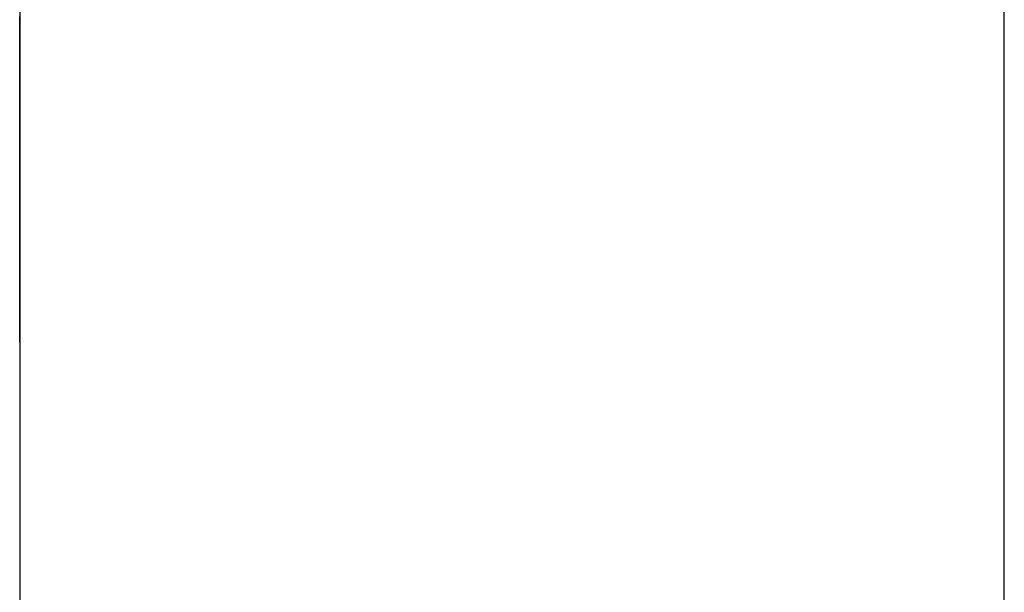
# Model space of a CAD drawing. Extents: x 10 to 88, y 4 to 133.
# Drawn here: x 49 to 49, y 22 to 22 of the extents above; entities that cross this region are included whole.
import ezdxf

# ---------------------------------------------------------------- set-up
doc = ezdxf.new("R2010")
doc.units = 0
doc.layers.add('TRIMETRIC', color=7, linetype='CONTINUOUS')

msp = doc.modelspace()

# ---------------------------------------------------------------- linework, layer by layer
at = {"layer": 'TRIMETRIC', "color": 7, "linetype": 'CONTINUOUS'}
for p, q in [((49.2085, 4.25), (49.2085, 88.007)), ((49.1, 85.60683), (49.1, 6.64231))]:
    msp.add_line(p, q, dxfattribs=at)
at = {"layer": 'TRIMETRIC', "color": 7}
for points in [[(49.1, 22.4712, 0), (49.1, 22.4704, 0), (49.1, 22.4697, 0), (49.1, 22.4689, 0), (49.1, 22.4682, 0), (49.1, 22.4675, 0), (49.1, 22.4667, 0)], [(49.1, 22.471, 0), (49.1, 22.4704, 0), (49.1, 22.4699, 0), (49.1, 22.4693, 0), (49.1, 22.4687, 0)], [(49.1, 22.4539, 0), (49.1, 22.4543, 0), (49.1, 22.4546, 0), (49.1, 22.455, 0), (49.1, 22.4553, 0), (49.1, 22.4557, 0), (49.1, 22.456, 0), (49.1, 22.4564, 0), (49.1, 22.4567, 0), (49.1, 22.4571, 0), (49.1, 22.4575, 0), (49.1, 22.4578, 0), (49.1, 22.4582, 0), (49.1, 22.4585, 0), (49.1, 22.4589, 0), (49.1, 22.4592, 0), (49.1, 22.4596, 0), (49.1, 22.4599, 0), (49.1, 22.4603, 0), (49.1, 22.4606, 0), (49.1, 22.461, 0), (49.1, 22.4613, 0), (49.1, 22.4617, 0), (49.1, 22.462, 0), (49.1, 22.4624, 0), (49.1, 22.4628, 0), (49.1, 22.4631, 0), (49.1, 22.4635, 0), (49.1, 22.4638, 0), (49.1, 22.4642, 0), (49.1, 22.4645, 0), (49.1, 22.4649, 0), (49.1, 22.4652, 0), (49.1, 22.4656, 0), (49.1, 22.4659, 0), (49.1, 22.4663, 0), (49.1, 22.4666, 0), (49.1, 22.467, 0), (49.1, 22.4673, 0), (49.1, 22.4677, 0), (49.1, 22.468, 0), (49.1, 22.4684, 0), (49.1, 22.4688, 0), (49.1, 22.4691, 0), (49.1, 22.4695, 0), (49.1, 22.4698, 0), (49.1, 22.4702, 0), (49.1, 22.4705, 0), (49.1, 22.4709, 0)], [(49.1, 22.4601, 0), (49.1, 22.4604, 0), (49.1, 22.4607, 0), (49.1, 22.461, 0), (49.1, 22.4614, 0), (49.1, 22.4617, 0), (49.1, 22.462, 0), (49.1, 22.4623, 0), (49.1, 22.4627, 0), (49.1, 22.463, 0), (49.1, 22.4633, 0), (49.1, 22.4636, 0), (49.1, 22.464, 0), (49.1, 22.4643, 0), (49.1, 22.4646, 0), (49.1, 22.465, 0), (49.1, 22.4653, 0), (49.1, 22.4656, 0), (49.1, 22.4659, 0), (49.1, 22.4663, 0), (49.1, 22.4666, 0), (49.1, 22.4669, 0), (49.1, 22.4672, 0), (49.1, 22.4676, 0), (49.1, 22.4679, 0), (49.1, 22.4682, 0), (49.1, 22.4685, 0), (49.1, 22.4689, 0), (49.1, 22.4692, 0), (49.1, 22.4695, 0), (49.1, 22.4698, 0), (49.1, 22.4702, 0), (49.1, 22.4705, 0), (49.1, 22.4708, 0)], [(49.1, 22.4707, 0), (49.1, 22.4705, 0), (49.1, 22.4703, 0), (49.1, 22.4702, 0), (49.1, 22.47, 0), (49.1, 22.4698, 0), (49.1, 22.4696, 0), (49.1, 22.4694, 0), (49.1, 22.4693, 0), (49.1, 22.4691, 0), (49.1, 22.4689, 0), (49.1, 22.4687, 0), (49.1, 22.4686, 0), (49.1, 22.4684, 0), (49.1, 22.4682, 0), (49.1, 22.468, 0), (49.1, 22.4678, 0), (49.1, 22.4677, 0), (49.1, 22.4675, 0), (49.1, 22.4673, 0), (49.1, 22.4671, 0), (49.1, 22.467, 0), (49.1, 22.4668, 0), (49.1, 22.4666, 0), (49.1, 22.4664, 0), (49.1, 22.4662, 0), (49.1, 22.4661, 0), (49.1, 22.4659, 0), (49.1, 22.4657, 0), (49.1, 22.4655, 0), (49.1, 22.4654, 0), (49.1, 22.4652, 0), (49.1, 22.465, 0), (49.1, 22.4648, 0), (49.1, 22.4646, 0), (49.1, 22.4645, 0), (49.1, 22.4643, 0), (49.1, 22.4641, 0), (49.1, 22.4639, 0), (49.1, 22.4637, 0), (49.1, 22.4636, 0), (49.1, 22.4634, 0), (49.1, 22.4632, 0), (49.1, 22.463, 0), (49.1, 22.4629, 0)], [(49.1, 22.4707, 0), (49.1, 22.4705, 0), (49.1, 22.4704, 0), (49.1, 22.4702, 0), (49.1, 22.4701, 0), (49.1, 22.4699, 0), (49.1, 22.4698, 0), (49.1, 22.4696, 0), (49.1, 22.4695, 0), (49.1, 22.4693, 0), (49.1, 22.4692, 0), (49.1, 22.4691, 0), (49.1, 22.4689, 0), (49.1, 22.4688, 0), (49.1, 22.4686, 0), (49.1, 22.4685, 0), (49.1, 22.4683, 0), (49.1, 22.4682, 0), (49.1, 22.468, 0), (49.1, 22.4679, 0), (49.1, 22.4677, 0), (49.1, 22.4676, 0), (49.1, 22.4674, 0), (49.1, 22.4673, 0), (49.1, 22.4671, 0), (49.1, 22.467, 0), (49.1, 22.4668, 0), (49.1, 22.4667, 0), (49.1, 22.4665, 0), (49.1, 22.4664, 0), (49.1, 22.4662, 0), (49.1, 22.4661, 0), (49.1, 22.4659, 0), (49.1, 22.4658, 0), (49.1, 22.4656, 0), (49.1, 22.4655, 0), (49.1, 22.4653, 0), (49.1, 22.4652, 0), (49.1, 22.4651, 0), (49.1, 22.4649, 0), (49.1, 22.4648, 0), (49.1, 22.4646, 0), (49.1, 22.4645, 0), (49.1, 22.4643, 0), (49.1, 22.4642, 0), (49.1, 22.464, 0), (49.1, 22.4639, 0), (49.1, 22.4637, 0)], [(49.1, 22.4688, 0), (49.1, 22.4694, 0), (49.1, 22.47, 0), (49.1, 22.4707, 0)], [(49.1, 22.4629, 0), (49.1, 22.463, 0), (49.1, 22.4632, 0), (49.1, 22.4634, 0), (49.1, 22.4636, 0), (49.1, 22.4638, 0), (49.1, 22.464, 0), (49.1, 22.4641, 0), (49.1, 22.4643, 0), (49.1, 22.4645, 0), (49.1, 22.4647, 0), (49.1, 22.4649, 0), (49.1, 22.4651, 0), (49.1, 22.4652, 0), (49.1, 22.4654, 0), (49.1, 22.4656, 0), (49.1, 22.4658, 0), (49.1, 22.466, 0), (49.1, 22.4662, 0), (49.1, 22.4663, 0), (49.1, 22.4665, 0), (49.1, 22.4667, 0), (49.1, 22.4669, 0), (49.1, 22.4671, 0), (49.1, 22.4672, 0), (49.1, 22.4674, 0), (49.1, 22.4676, 0), (49.1, 22.4678, 0), (49.1, 22.468, 0), (49.1, 22.4682, 0), (49.1, 22.4683, 0), (49.1, 22.4685, 0), (49.1, 22.4687, 0), (49.1, 22.4689, 0), (49.1, 22.4691, 0), (49.1, 22.4693, 0), (49.1, 22.4694, 0), (49.1, 22.4696, 0), (49.1, 22.4698, 0), (49.1, 22.47, 0), (49.1, 22.4702, 0), (49.1, 22.4704, 0), (49.1, 22.4705, 0), (49.1, 22.4707, 0)], [(49.1, 22.4435, 0), (49.1, 22.4439, 0), (49.1, 22.4443, 0), (49.1, 22.4447, 0), (49.1, 22.4451, 0), (49.1, 22.4455, 0), (49.1, 22.4459, 0), (49.1, 22.4463, 0), (49.1, 22.4467, 0), (49.1, 22.4471, 0), (49.1, 22.4475, 0), (49.1, 22.4479, 0), (49.1, 22.4483, 0), (49.1, 22.4487, 0), (49.1, 22.4491, 0), (49.1, 22.4495, 0), (49.1, 22.4499, 0), (49.1, 22.4503, 0), (49.1, 22.4507, 0), (49.1, 22.4511, 0), (49.1, 22.4515, 0), (49.1, 22.4519, 0), (49.1, 22.4523, 0), (49.1, 22.4527, 0), (49.1, 22.4531, 0), (49.1, 22.4535, 0), (49.1, 22.4539, 0), (49.1, 22.4543, 0), (49.1, 22.4547, 0), (49.1, 22.4551, 0), (49.1, 22.4555, 0), (49.1, 22.4559, 0), (49.1, 22.4563, 0), (49.1, 22.4567, 0), (49.1, 22.4571, 0), (49.1, 22.4575, 0), (49.1, 22.4579, 0), (49.1, 22.4583, 0), (49.1, 22.4587, 0), (49.1, 22.4591, 0), (49.1, 22.4595, 0), (49.1, 22.4599, 0), (49.1, 22.4603, 0), (49.1, 22.4607, 0), (49.1, 22.4611, 0), (49.1, 22.4615, 0), (49.1, 22.462, 0), (49.1, 22.4624, 0), (49.1, 22.4628, 0), (49.1, 22.4632, 0), (49.1, 22.4636, 0), (49.1, 22.464, 0), (49.1, 22.4644, 0), (49.1, 22.4648, 0), (49.1, 22.4652, 0), (49.1, 22.4656, 0), (49.1, 22.466, 0), (49.1, 22.4664, 0), (49.1, 22.4668, 0), (49.1, 22.4672, 0), (49.1, 22.4676, 0), (49.1, 22.468, 0), (49.1, 22.4684, 0), (49.1, 22.4688, 0)], [(49.1, 22.4687, 0), (49.1, 22.4683, 0), (49.1, 22.4679, 0), (49.1, 22.4675, 0), (49.1, 22.4671, 0), (49.1, 22.4667, 0), (49.1, 22.4663, 0), (49.1, 22.4659, 0), (49.1, 22.4655, 0), (49.1, 22.4651, 0), (49.1, 22.4647, 0), (49.1, 22.4643, 0), (49.1, 22.4639, 0), (49.1, 22.4635, 0), (49.1, 22.4631, 0), (49.1, 22.4627, 0), (49.1, 22.4623, 0), (49.1, 22.4619, 0), (49.1, 22.4615, 0), (49.1, 22.4611, 0), (49.1, 22.4607, 0), (49.1, 22.4603, 0), (49.1, 22.4599, 0), (49.1, 22.4595, 0), (49.1, 22.4591, 0), (49.1, 22.4587, 0), (49.1, 22.4583, 0), (49.1, 22.4579, 0), (49.1, 22.4575, 0), (49.1, 22.4571, 0), (49.1, 22.4567, 0), (49.1, 22.4563, 0), (49.1, 22.4559, 0), (49.1, 22.4555, 0), (49.1, 22.4551, 0), (49.1, 22.4547, 0), (49.1, 22.4543, 0), (49.1, 22.4539, 0), (49.1, 22.4535, 0), (49.1, 22.4531, 0), (49.1, 22.4527, 0), (49.1, 22.4523, 0), (49.1, 22.4519, 0), (49.1, 22.4515, 0), (49.1, 22.4511, 0), (49.1, 22.4507, 0), (49.1, 22.4503, 0), (49.1, 22.4499, 0), (49.1, 22.4495, 0), (49.1, 22.4491, 0), (49.1, 22.4487, 0), (49.1, 22.4483, 0), (49.1, 22.4479, 0), (49.1, 22.4476, 0), (49.1, 22.4472, 0), (49.1, 22.4468, 0), (49.1, 22.4464, 0), (49.1, 22.446, 0), (49.1, 22.4456, 0), (49.1, 22.4452, 0), (49.1, 22.4448, 0), (49.1, 22.4444, 0), (49.1, 22.444, 0), (49.1, 22.4436, 0)], [(49.1, 22.4667, 0), (49.1, 22.4664, 0), (49.1, 22.4661, 0), (49.1, 22.4658, 0), (49.1, 22.4654, 0), (49.1, 22.4651, 0), (49.1, 22.4648, 0), (49.1, 22.4645, 0), (49.1, 22.4641, 0), (49.1, 22.4638, 0), (49.1, 22.4635, 0), (49.1, 22.4632, 0), (49.1, 22.4629, 0), (49.1, 22.4625, 0), (49.1, 22.4622, 0), (49.1, 22.4619, 0), (49.1, 22.4616, 0), (49.1, 22.4612, 0), (49.1, 22.4609, 0), (49.1, 22.4606, 0), (49.1, 22.4603, 0), (49.1, 22.46, 0), (49.1, 22.4596, 0), (49.1, 22.4593, 0), (49.1, 22.459, 0), (49.1, 22.4587, 0), (49.1, 22.4583, 0), (49.1, 22.458, 0), (49.1, 22.4577, 0), (49.1, 22.4574, 0), (49.1, 22.4571, 0), (49.1, 22.4567, 0), (49.1, 22.4564, 0), (49.1, 22.4561, 0), (49.1, 22.4558, 0), (49.1, 22.4554, 0), (49.1, 22.4551, 0), (49.1, 22.4548, 0), (49.1, 22.4545, 0), (49.1, 22.4542, 0), (49.1, 22.4538, 0), (49.1, 22.4535, 0), (49.1, 22.4532, 0), (49.1, 22.4529, 0), (49.1, 22.4525, 0), (49.1, 22.4522, 0), (49.1, 22.4519, 0), (49.1, 22.4516, 0), (49.1, 22.4513, 0), (49.1, 22.4509, 0), (49.1, 22.4506, 0), (49.1, 22.4503, 0), (49.1, 22.45, 0), (49.1, 22.4496, 0), (49.1, 22.4493, 0), (49.1, 22.449, 0), (49.1, 22.4487, 0), (49.1, 22.4484, 0), (49.1, 22.448, 0), (49.1, 22.4477, 0), (49.1, 22.4474, 0), (49.1, 22.4471, 0), (49.1, 22.4468, 0), (49.1, 22.4464, 0)], [(49.1, 22.4637, 0), (49.1, 22.4637, 0), (49.1, 22.4636, 0), (49.1, 22.4635, 0), (49.1, 22.4635, 0), (49.1, 22.4634, 0), (49.1, 22.4634, 0), (49.1, 22.4633, 0), (49.1, 22.4632, 0), (49.1, 22.4632, 0), (49.1, 22.4631, 0), (49.1, 22.4631, 0), (49.1, 22.463, 0), (49.1, 22.4629, 0), (49.1, 22.4629, 0), (49.1, 22.4628, 0), (49.1, 22.4628, 0), (49.1, 22.4627, 0), (49.1, 22.4626, 0), (49.1, 22.4626, 0), (49.1, 22.4625, 0), (49.1, 22.4625, 0), (49.1, 22.4624, 0), (49.1, 22.4624, 0), (49.1, 22.4623, 0), (49.1, 22.4622, 0), (49.1, 22.4622, 0), (49.1, 22.4621, 0), (49.1, 22.4621, 0), (49.1, 22.462, 0), (49.1, 22.4619, 0), (49.1, 22.4619, 0), (49.1, 22.4618, 0), (49.1, 22.4618, 0), (49.1, 22.4617, 0), (49.1, 22.4616, 0), (49.1, 22.4616, 0), (49.1, 22.4615, 0), (49.1, 22.4615, 0), (49.1, 22.4614, 0), (49.1, 22.4613, 0), (49.1, 22.4613, 0), (49.1, 22.4612, 0), (49.1, 22.4612, 0), (49.1, 22.4611, 0), (49.1, 22.461, 0), (49.1, 22.461, 0), (49.1, 22.4609, 0), (49.1, 22.4609, 0), (49.1, 22.4608, 0), (49.1, 22.4608, 0), (49.1, 22.4607, 0), (49.1, 22.4606, 0), (49.1, 22.4606, 0), (49.1, 22.4605, 0), (49.1, 22.4605, 0), (49.1, 22.4604, 0), (49.1, 22.4603, 0), (49.1, 22.4603, 0), (49.1, 22.4602, 0), (49.1, 22.4602, 0), (49.1, 22.4601, 0), (49.1, 22.46, 0), (49.1, 22.46, 0)], [(49.1, 22.46, 0), (49.1, 22.46, 0), (49.1, 22.46, 0), (49.1, 22.46, 0), (49.1, 22.46, 0), (49.1, 22.46, 0), (49.1, 22.46, 0), (49.1, 22.46, 0), (49.1, 22.46, 0), (49.1, 22.46, 0), (49.1, 22.46, 0), (49.1, 22.46, 0), (49.1, 22.46, 0), (49.1, 22.46, 0), (49.1, 22.46, 0), (49.1, 22.46, 0), (49.1, 22.46, 0), (49.1, 22.46, 0), (49.1, 22.46, 0), (49.1, 22.46, 0), (49.1, 22.46, 0), (49.1, 22.46, 0), (49.1, 22.46, 0), (49.1, 22.46, 0), (49.1, 22.46, 0), (49.1, 22.46, 0), (49.1, 22.46, 0), (49.1, 22.46, 0), (49.1, 22.46, 0), (49.1, 22.46, 0), (49.1, 22.46, 0), (49.1, 22.46, 0), (49.1, 22.46, 0), (49.1, 22.46, 0), (49.1, 22.46, 0), (49.1, 22.46, 0), (49.1, 22.46, 0), (49.1, 22.46, 0), (49.1, 22.46, 0), (49.1, 22.46, 0), (49.1, 22.46, 0), (49.1, 22.46, 0), (49.1, 22.46, 0), (49.1, 22.46, 0), (49.1, 22.46, 0), (49.1, 22.46, 0), (49.1, 22.46, 0), (49.1, 22.46, 0), (49.1, 22.46, 0), (49.1, 22.46, 0), (49.1, 22.46, 0), (49.1, 22.46, 0), (49.1, 22.46, 0), (49.1, 22.46, 0), (49.1, 22.46, 0), (49.1, 22.46, 0), (49.1, 22.4601, 0), (49.1, 22.4601, 0), (49.1, 22.4601, 0), (49.1, 22.4601, 0), (49.1, 22.4601, 0), (49.1, 22.4601, 0), (49.1, 22.4601, 0), (49.1, 22.4601, 0)], [(49.1, 22.4464, 0), (49.1, 22.4465, 0), (49.1, 22.4467, 0), (49.1, 22.4468, 0), (49.1, 22.4469, 0), (49.1, 22.447, 0), (49.1, 22.4471, 0), (49.1, 22.4473, 0), (49.1, 22.4474, 0), (49.1, 22.4475, 0), (49.1, 22.4476, 0), (49.1, 22.4477, 0), (49.1, 22.4479, 0), (49.1, 22.448, 0), (49.1, 22.4481, 0), (49.1, 22.4482, 0), (49.1, 22.4483, 0), (49.1, 22.4485, 0), (49.1, 22.4486, 0), (49.1, 22.4487, 0), (49.1, 22.4488, 0), (49.1, 22.4489, 0), (49.1, 22.449, 0), (49.1, 22.4492, 0), (49.1, 22.4493, 0), (49.1, 22.4494, 0), (49.1, 22.4495, 0), (49.1, 22.4496, 0), (49.1, 22.4498, 0), (49.1, 22.4499, 0), (49.1, 22.45, 0), (49.1, 22.4501, 0), (49.1, 22.4502, 0), (49.1, 22.4504, 0), (49.1, 22.4505, 0), (49.1, 22.4506, 0), (49.1, 22.4507, 0), (49.1, 22.4508, 0), (49.1, 22.4509, 0), (49.1, 22.4511, 0), (49.1, 22.4512, 0), (49.1, 22.4513, 0), (49.1, 22.4514, 0), (49.1, 22.4515, 0), (49.1, 22.4517, 0), (49.1, 22.4518, 0), (49.1, 22.4519, 0), (49.1, 22.452, 0), (49.1, 22.4521, 0), (49.1, 22.4523, 0), (49.1, 22.4524, 0), (49.1, 22.4525, 0), (49.1, 22.4526, 0), (49.1, 22.4527, 0), (49.1, 22.4529, 0), (49.1, 22.453, 0), (49.1, 22.4531, 0), (49.1, 22.4532, 0), (49.1, 22.4533, 0), (49.1, 22.4534, 0), (49.1, 22.4536, 0), (49.1, 22.4537, 0), (49.1, 22.4538, 0), (49.1, 22.4539, 0)], [(49.1, 22.4436, 0), (49.1, 22.4434, 0), (49.1, 22.4433, 0), (49.1, 22.4432, 0), (49.1, 22.443, 0), (49.1, 22.4429, 0), (49.1, 22.4427, 0), (49.1, 22.4426, 0), (49.1, 22.4425, 0), (49.1, 22.4423, 0), (49.1, 22.4422, 0), (49.1, 22.4421, 0), (49.1, 22.4419, 0), (49.1, 22.4418, 0), (49.1, 22.4417, 0), (49.1, 22.4415, 0), (49.1, 22.4414, 0), (49.1, 22.4413, 0), (49.1, 22.4411, 0), (49.1, 22.441, 0), (49.1, 22.4408, 0), (49.1, 22.4407, 0), (49.1, 22.4406, 0), (49.1, 22.4404, 0), (49.1, 22.4403, 0), (49.1, 22.4402, 0), (49.1, 22.44, 0), (49.1, 22.4399, 0), (49.1, 22.4398, 0), (49.1, 22.4396, 0), (49.1, 22.4395, 0), (49.1, 22.4393, 0), (49.1, 22.4392, 0), (49.1, 22.4391, 0), (49.1, 22.4389, 0), (49.1, 22.4388, 0), (49.1, 22.4387, 0), (49.1, 22.4385, 0), (49.1, 22.4384, 0), (49.1, 22.4383, 0), (49.1, 22.4381, 0), (49.1, 22.438, 0), (49.1, 22.4379, 0), (49.1, 22.4377, 0), (49.1, 22.4376, 0), (49.1, 22.4374, 0), (49.1, 22.4373, 0), (49.1, 22.4372, 0), (49.1, 22.437, 0), (49.1, 22.4369, 0), (49.1, 22.4368, 0), (49.1, 22.4366, 0), (49.1, 22.4365, 0), (49.1, 22.4364, 0), (49.1, 22.4362, 0), (49.1, 22.4361, 0), (49.1, 22.436, 0), (49.1, 22.4358, 0), (49.1, 22.4357, 0), (49.1, 22.4355, 0), (49.1, 22.4354, 0), (49.1, 22.4353, 0), (49.1, 22.4351, 0), (49.1, 22.435, 0)], [(49.1, 22.435, 0), (49.1, 22.4351, 0), (49.1, 22.4353, 0), (49.1, 22.4354, 0), (49.1, 22.4355, 0), (49.1, 22.4357, 0), (49.1, 22.4358, 0), (49.1, 22.4359, 0), (49.1, 22.4361, 0), (49.1, 22.4362, 0), (49.1, 22.4363, 0), (49.1, 22.4365, 0), (49.1, 22.4366, 0), (49.1, 22.4368, 0), (49.1, 22.4369, 0), (49.1, 22.437, 0), (49.1, 22.4372, 0), (49.1, 22.4373, 0), (49.1, 22.4374, 0), (49.1, 22.4376, 0), (49.1, 22.4377, 0), (49.1, 22.4378, 0), (49.1, 22.438, 0), (49.1, 22.4381, 0), (49.1, 22.4382, 0), (49.1, 22.4384, 0), (49.1, 22.4385, 0), (49.1, 22.4386, 0), (49.1, 22.4388, 0), (49.1, 22.4389, 0), (49.1, 22.439, 0), (49.1, 22.4392, 0), (49.1, 22.4393, 0), (49.1, 22.4394, 0), (49.1, 22.4396, 0), (49.1, 22.4397, 0), (49.1, 22.4398, 0), (49.1, 22.44, 0), (49.1, 22.4401, 0), (49.1, 22.4403, 0), (49.1, 22.4404, 0), (49.1, 22.4405, 0), (49.1, 22.4407, 0), (49.1, 22.4408, 0), (49.1, 22.4409, 0), (49.1, 22.4411, 0), (49.1, 22.4412, 0), (49.1, 22.4413, 0), (49.1, 22.4415, 0), (49.1, 22.4416, 0), (49.1, 22.4417, 0), (49.1, 22.4419, 0), (49.1, 22.442, 0), (49.1, 22.4421, 0), (49.1, 22.4423, 0), (49.1, 22.4424, 0), (49.1, 22.4425, 0), (49.1, 22.4427, 0), (49.1, 22.4428, 0), (49.1, 22.4429, 0), (49.1, 22.4431, 0), (49.1, 22.4432, 0), (49.1, 22.4433, 0), (49.1, 22.4435, 0)]]:
    msp.add_polyline3d(points, dxfattribs=at)

doc.saveas('drawing.dxf')
